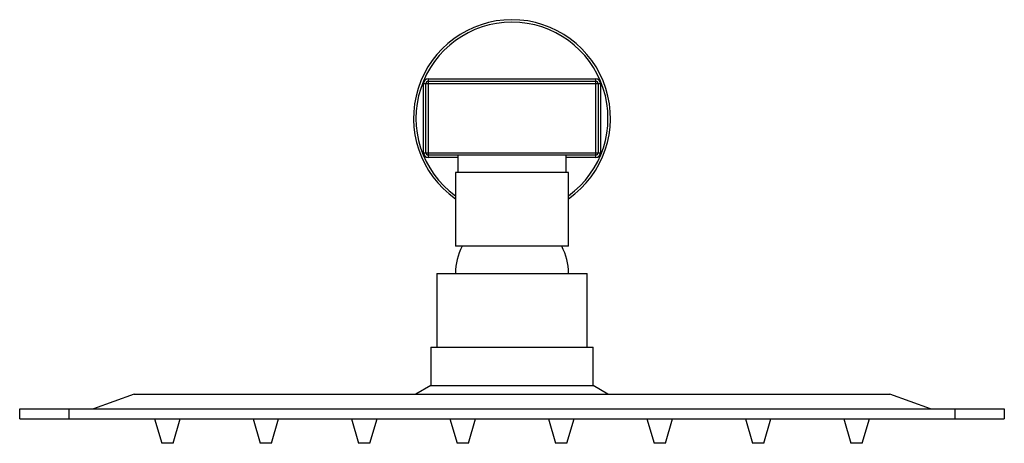
# Model space of a CAD drawing. Units: millimetres. Extents: x -309 to 28, y -528 to 943.
# Drawn here: x -309 to -109, y 856 to 943 of the extents above; entities that cross this region are included whole.
import ezdxf

# ---------------------------------------------------------------- set-up
doc = ezdxf.new("R2010")
doc.units = ezdxf.units.MM

msp = doc.modelspace()

# ---------------------------------------------------------------- linework, layer by layer
at = {"color": 7, "linetype": 'Continuous', "lineweight": 25}
for p, q in [((-225.61, 930.5), (-225.61, 914.5)), ((-225.61, 930.5), (-191.61, 930.5)), ((-225.61, 930), (-191.61, 930)), ((-191.61, 914.5), (-191.61, 930.5)), ((-190.61, 929.5), (-226.61, 929.5)), ((-226.61, 915.5), (-226.61, 929.5)), ((-226.11, 915.5), (-226.11, 929.5)), ((-191.11, 929.5), (-191.11, 915.5)), ((-190.61, 929.5), (-190.61, 915.5)), ((-226.61, 915.5), (-190.61, 915.5)), ((-191.61, 915), (-225.61, 915)), ((-219.61, 915), (-219.61, 911.5)), ((-197.61, 911.5), (-197.61, 915)), ((-220.11, 911.5), (-220.11, 896.5)), ((-197.11, 911.5), (-220.11, 911.5)), ((-197.11, 896.5), (-197.11, 911.5)), ((-197.11, 896.5), (-220.11, 896.5)), ((-223.86, 891), (-223.86, 876)), ((-223.86, 891), (-193.36, 891)), ((-193.36, 876), (-193.36, 891)), ((-225.11, 876), (-225.11, 868.23)), ((-225.11, 876), (-192.11, 876)), ((-192.11, 868.23), (-192.11, 876)), ((-225.11, 868.23), (-228.11, 866.5)), ((-225.11, 868.23), (-192.11, 868.23)), ((-189.11, 866.5), (-192.11, 868.23)), ((-285.36, 866.5), (-293.61, 863.5)), ((-285.36, 866.5), (-131.85, 866.5)), ((-123.61, 863.5), (-131.85, 866.5)), ((-308.61, 861.5), (-308.61, 863.5)), ((-308.61, 863.5), (-108.61, 863.5)), ((-298.61, 863.5), (-298.61, 861.5)), ((-118.61, 861.5), (-118.61, 863.5)), ((-108.61, 863.5), (-108.61, 861.5)), ((-308.61, 861.5), (-108.61, 861.5)), ((-281.21, 861.5), (-279.76, 856.5)), ((-277.46, 856.5), (-276.01, 861.5)), ((-261.21, 861.5), (-259.76, 856.5)), ((-257.46, 856.5), (-256.01, 861.5)), ((-241.21, 861.5), (-239.76, 856.5)), ((-237.46, 856.5), (-236.01, 861.5)), ((-221.21, 861.5), (-219.76, 856.5)), ((-217.46, 856.5), (-216.01, 861.5)), ((-201.21, 861.5), (-199.76, 856.5)), ((-197.46, 856.5), (-196.01, 861.5)), ((-181.21, 861.5), (-179.76, 856.5)), ((-177.46, 856.5), (-176.01, 861.5)), ((-161.21, 861.5), (-159.76, 856.5)), ((-157.46, 856.5), (-156.01, 861.5)), ((-141.21, 861.5), (-139.76, 856.5)), ((-137.46, 856.5), (-136.01, 861.5))]:
    msp.add_line(p, q, dxfattribs=at)
at = {"color": 8, "linetype": 'Continuous', "lineweight": 25}
for p, q in [((-219.61, 914.5), (-225.61, 914.5)), ((-191.61, 914.5), (-197.61, 914.5))]:
    msp.add_line(p, q, dxfattribs=at)
at = {"color": 7, "linetype": 'Continuous', "lineweight": 25}
for centre, radius, start, end in [((-208.61, 922.5), 20, 305.0996, 234.9004), ((-225.61, 929.5), 1, 90, 180), ((-225.61, 929.5), 0.5, 90, 180), ((-191.61, 929.5), 1, 360, 90), ((-191.61, 929.5), 0.5, 0, 90), ((-225.61, 915.5), 1, 180, 270), ((-225.61, 915.5), 0.5, 180, 270), ((-191.61, 915.5), 0.5, 270, 360), ((-191.61, 915.5), 1, 270, 360), ((-208.61, 891), 11.5, 151.4281, 180), ((-208.61, 891), 11.5, 0, 28.5719)]:
    msp.add_arc(centre, radius, start, end, dxfattribs=at)
at = {"color": 8, "linetype": 'Continuous', "lineweight": 25}
msp.add_arc((-208.61, 922.5), 19.5, 306.1388, 233.8612, dxfattribs=at)
at = {"color": 7, "linetype": 'Continuous', "lineweight": 25}
for points, knots in [([(-278.61, 856.5), (-278.62, 856.5), (-278.66, 856.5), (-278.74, 856.5), (-278.83, 856.5), (-278.94, 856.5), (-279.05, 856.5), (-279.15, 856.5), (-279.25, 856.5), (-279.34, 856.5), (-279.42, 856.5), (-279.5, 856.5), (-279.56, 856.5), (-279.62, 856.5), (-279.67, 856.5), (-279.71, 856.5), (-279.74, 856.5), (-279.75, 856.5), (-279.76, 856.5), (-279.76, 856.5), (-279.76, 856.5)], [0, 0, 0, 0, 0.0311058, 0.0625165, 0.1250141, 0.1875118, 0.2500094, 0.3125071, 0.3750047, 0.4375024, 0.5, 0.5624976, 0.6249953, 0.6874929, 0.7499906, 0.8124882, 0.8749859, 0.9374835, 0.9685893, 1, 1, 1, 1]), ([(-277.46, 856.5), (-277.46, 856.5), (-277.46, 856.5), (-277.46, 856.5), (-277.48, 856.5), (-277.5, 856.5), (-277.54, 856.5), (-277.59, 856.5), (-277.65, 856.5), (-277.72, 856.5), (-277.79, 856.5), (-277.88, 856.5), (-277.97, 856.5), (-278.06, 856.5), (-278.17, 856.5), (-278.27, 856.5), (-278.38, 856.5), (-278.47, 856.5), (-278.55, 856.5), (-278.59, 856.5), (-278.61, 856.5)], [0, 0, 0, 0, 0.031106, 0.062516, 0.125014, 0.187512, 0.250009, 0.312507, 0.375005, 0.437502, 0.5, 0.562498, 0.624995, 0.687493, 0.749991, 0.812488, 0.874986, 0.937484, 0.968589, 1, 1, 1, 1]), ([(-258.61, 856.5), (-258.62, 856.5), (-258.66, 856.5), (-258.74, 856.5), (-258.83, 856.5), (-258.94, 856.5), (-259.05, 856.5), (-259.15, 856.5), (-259.25, 856.5), (-259.34, 856.5), (-259.42, 856.5), (-259.5, 856.5), (-259.56, 856.5), (-259.62, 856.5), (-259.67, 856.5), (-259.71, 856.5), (-259.74, 856.5), (-259.75, 856.5), (-259.76, 856.5), (-259.76, 856.5), (-259.76, 856.5)], [0, 0, 0, 0, 0.031106, 0.062516, 0.125014, 0.187512, 0.250009, 0.312507, 0.375005, 0.437502, 0.5, 0.562498, 0.624995, 0.687493, 0.749991, 0.812488, 0.874986, 0.937484, 0.968589, 1, 1, 1, 1]), ([(-257.46, 856.5), (-257.46, 856.5), (-257.46, 856.5), (-257.46, 856.5), (-257.48, 856.5), (-257.5, 856.5), (-257.54, 856.5), (-257.59, 856.5), (-257.65, 856.5), (-257.72, 856.5), (-257.79, 856.5), (-257.88, 856.5), (-257.97, 856.5), (-258.06, 856.5), (-258.17, 856.5), (-258.27, 856.5), (-258.38, 856.5), (-258.47, 856.5), (-258.55, 856.5), (-258.59, 856.5), (-258.61, 856.5)], [0, 0, 0, 0, 0.031106, 0.062516, 0.125014, 0.187512, 0.250009, 0.312507, 0.375005, 0.437502, 0.5, 0.562498, 0.624995, 0.687493, 0.749991, 0.812488, 0.874986, 0.937484, 0.968589, 1, 1, 1, 1]), ([(-238.61, 856.5), (-238.62, 856.5), (-238.66, 856.5), (-238.74, 856.5), (-238.83, 856.5), (-238.94, 856.5), (-239.05, 856.5), (-239.15, 856.5), (-239.25, 856.5), (-239.34, 856.5), (-239.42, 856.5), (-239.5, 856.5), (-239.56, 856.5), (-239.62, 856.5), (-239.67, 856.5), (-239.71, 856.5), (-239.74, 856.5), (-239.75, 856.5), (-239.76, 856.5), (-239.76, 856.5), (-239.76, 856.5)], [0, 0, 0, 0, 0.031106, 0.062516, 0.125014, 0.187512, 0.250009, 0.312507, 0.375005, 0.437502, 0.5, 0.562498, 0.624995, 0.687493, 0.749991, 0.812488, 0.874986, 0.937484, 0.968589, 1, 1, 1, 1]), ([(-237.46, 856.5), (-237.46, 856.5), (-237.46, 856.5), (-237.46, 856.5), (-237.48, 856.5), (-237.5, 856.5), (-237.54, 856.5), (-237.59, 856.5), (-237.65, 856.5), (-237.72, 856.5), (-237.79, 856.5), (-237.88, 856.5), (-237.97, 856.5), (-238.06, 856.5), (-238.17, 856.5), (-238.27, 856.5), (-238.38, 856.5), (-238.47, 856.5), (-238.55, 856.5), (-238.59, 856.5), (-238.61, 856.5)], [0, 0, 0, 0, 0.031106, 0.062516, 0.125014, 0.187512, 0.250009, 0.312507, 0.375005, 0.437502, 0.5, 0.562498, 0.624995, 0.687493, 0.749991, 0.812488, 0.874986, 0.937484, 0.968589, 1, 1, 1, 1]), ([(-218.61, 856.5), (-218.62, 856.5), (-218.66, 856.5), (-218.74, 856.5), (-218.83, 856.5), (-218.94, 856.5), (-219.05, 856.5), (-219.15, 856.5), (-219.25, 856.5), (-219.34, 856.5), (-219.42, 856.5), (-219.5, 856.5), (-219.56, 856.5), (-219.62, 856.5), (-219.67, 856.5), (-219.71, 856.5), (-219.74, 856.5), (-219.75, 856.5), (-219.76, 856.5), (-219.76, 856.5), (-219.76, 856.5)], [0, 0, 0, 0, 0.0311058, 0.0625165, 0.1250141, 0.1875118, 0.2500094, 0.3125071, 0.3750047, 0.4375024, 0.5, 0.5624976, 0.6249953, 0.6874929, 0.7499906, 0.8124882, 0.8749859, 0.9374835, 0.9685893, 1, 1, 1, 1]), ([(-217.46, 856.5), (-217.46, 856.5), (-217.46, 856.5), (-217.46, 856.5), (-217.48, 856.5), (-217.5, 856.5), (-217.54, 856.5), (-217.59, 856.5), (-217.65, 856.5), (-217.72, 856.5), (-217.79, 856.5), (-217.88, 856.5), (-217.97, 856.5), (-218.06, 856.5), (-218.17, 856.5), (-218.27, 856.5), (-218.38, 856.5), (-218.47, 856.5), (-218.55, 856.5), (-218.59, 856.5), (-218.61, 856.5)], [0, 0, 0, 0, 0.0311058, 0.0625165, 0.1250141, 0.1875118, 0.2500094, 0.3125071, 0.3750047, 0.4375024, 0.5, 0.5624976, 0.6249953, 0.6874929, 0.7499906, 0.8124882, 0.8749859, 0.9374835, 0.9685893, 1, 1, 1, 1]), ([(-198.61, 856.5), (-198.62, 856.5), (-198.66, 856.5), (-198.74, 856.5), (-198.83, 856.5), (-198.94, 856.5), (-199.05, 856.5), (-199.15, 856.5), (-199.25, 856.5), (-199.34, 856.5), (-199.42, 856.5), (-199.5, 856.5), (-199.56, 856.5), (-199.62, 856.5), (-199.67, 856.5), (-199.71, 856.5), (-199.74, 856.5), (-199.75, 856.5), (-199.76, 856.5), (-199.76, 856.5), (-199.76, 856.5)], [0, 0, 0, 0, 0.031106, 0.062516, 0.125014, 0.187512, 0.250009, 0.312507, 0.375005, 0.437502, 0.5, 0.562498, 0.624995, 0.687493, 0.749991, 0.812488, 0.874986, 0.937484, 0.968589, 1, 1, 1, 1]), ([(-197.46, 856.5), (-197.46, 856.5), (-197.46, 856.5), (-197.46, 856.5), (-197.48, 856.5), (-197.5, 856.5), (-197.54, 856.5), (-197.59, 856.5), (-197.65, 856.5), (-197.72, 856.5), (-197.79, 856.5), (-197.88, 856.5), (-197.97, 856.5), (-198.06, 856.5), (-198.17, 856.5), (-198.27, 856.5), (-198.38, 856.5), (-198.47, 856.5), (-198.55, 856.5), (-198.59, 856.5), (-198.61, 856.5)], [0, 0, 0, 0, 0.031106, 0.062516, 0.125014, 0.187512, 0.250009, 0.312507, 0.375005, 0.437502, 0.5, 0.562498, 0.624995, 0.687493, 0.749991, 0.812488, 0.874986, 0.937484, 0.968589, 1, 1, 1, 1]), ([(-178.61, 856.5), (-178.62, 856.5), (-178.66, 856.5), (-178.74, 856.5), (-178.83, 856.5), (-178.94, 856.5), (-179.05, 856.5), (-179.15, 856.5), (-179.25, 856.5), (-179.34, 856.5), (-179.42, 856.5), (-179.5, 856.5), (-179.56, 856.5), (-179.62, 856.5), (-179.67, 856.5), (-179.71, 856.5), (-179.74, 856.5), (-179.75, 856.5), (-179.76, 856.5), (-179.76, 856.5), (-179.76, 856.5)], [0, 0, 0, 0, 0.031106, 0.062516, 0.125014, 0.187512, 0.250009, 0.312507, 0.375005, 0.437502, 0.5, 0.562498, 0.624995, 0.687493, 0.749991, 0.812488, 0.874986, 0.937484, 0.968589, 1, 1, 1, 1]), ([(-177.46, 856.5), (-177.46, 856.5), (-177.46, 856.5), (-177.46, 856.5), (-177.48, 856.5), (-177.5, 856.5), (-177.54, 856.5), (-177.59, 856.5), (-177.65, 856.5), (-177.72, 856.5), (-177.79, 856.5), (-177.88, 856.5), (-177.97, 856.5), (-178.06, 856.5), (-178.17, 856.5), (-178.27, 856.5), (-178.38, 856.5), (-178.47, 856.5), (-178.55, 856.5), (-178.59, 856.5), (-178.61, 856.5)], [0, 0, 0, 0, 0.031106, 0.062516, 0.125014, 0.187512, 0.250009, 0.312507, 0.375005, 0.437502, 0.5, 0.562498, 0.624995, 0.687493, 0.749991, 0.812488, 0.874986, 0.937484, 0.968589, 1, 1, 1, 1]), ([(-158.61, 856.5), (-158.62, 856.5), (-158.66, 856.5), (-158.74, 856.5), (-158.83, 856.5), (-158.94, 856.5), (-159.05, 856.5), (-159.15, 856.5), (-159.25, 856.5), (-159.34, 856.5), (-159.42, 856.5), (-159.5, 856.5), (-159.56, 856.5), (-159.62, 856.5), (-159.67, 856.5), (-159.71, 856.5), (-159.74, 856.5), (-159.75, 856.5), (-159.76, 856.5), (-159.76, 856.5), (-159.76, 856.5)], [0, 0, 0, 0, 0.0311058, 0.0625165, 0.1250141, 0.1875118, 0.2500094, 0.3125071, 0.3750047, 0.4375024, 0.5, 0.5624976, 0.6249953, 0.6874929, 0.7499906, 0.8124882, 0.8749859, 0.9374835, 0.9685893, 1, 1, 1, 1]), ([(-157.46, 856.5), (-157.46, 856.5), (-157.46, 856.5), (-157.46, 856.5), (-157.48, 856.5), (-157.5, 856.5), (-157.54, 856.5), (-157.59, 856.5), (-157.65, 856.5), (-157.72, 856.5), (-157.79, 856.5), (-157.88, 856.5), (-157.97, 856.5), (-158.06, 856.5), (-158.17, 856.5), (-158.27, 856.5), (-158.38, 856.5), (-158.47, 856.5), (-158.55, 856.5), (-158.59, 856.5), (-158.61, 856.5)], [0, 0, 0, 0, 0.0311058, 0.0625165, 0.1250141, 0.1875118, 0.2500094, 0.3125071, 0.3750047, 0.4375024, 0.5, 0.5624976, 0.6249953, 0.6874929, 0.7499906, 0.8124882, 0.8749859, 0.9374835, 0.9685893, 1, 1, 1, 1]), ([(-138.61, 856.5), (-138.62, 856.5), (-138.66, 856.5), (-138.74, 856.5), (-138.83, 856.5), (-138.94, 856.5), (-139.05, 856.5), (-139.15, 856.5), (-139.25, 856.5), (-139.34, 856.5), (-139.42, 856.5), (-139.5, 856.5), (-139.56, 856.5), (-139.62, 856.5), (-139.67, 856.5), (-139.71, 856.5), (-139.74, 856.5), (-139.75, 856.5), (-139.76, 856.5), (-139.76, 856.5), (-139.76, 856.5)], [0, 0, 0, 0, 0.0311058, 0.0625165, 0.1250141, 0.1875118, 0.2500094, 0.3125071, 0.3750047, 0.4375024, 0.5, 0.5624976, 0.6249953, 0.6874929, 0.7499906, 0.8124882, 0.8749859, 0.9374835, 0.9685893, 1, 1, 1, 1]), ([(-137.46, 856.5), (-137.46, 856.5), (-137.46, 856.5), (-137.46, 856.5), (-137.48, 856.5), (-137.5, 856.5), (-137.54, 856.5), (-137.59, 856.5), (-137.65, 856.5), (-137.72, 856.5), (-137.79, 856.5), (-137.88, 856.5), (-137.97, 856.5), (-138.06, 856.5), (-138.17, 856.5), (-138.27, 856.5), (-138.38, 856.5), (-138.47, 856.5), (-138.55, 856.5), (-138.59, 856.5), (-138.61, 856.5)], [0, 0, 0, 0, 0.0311058, 0.0625165, 0.1250141, 0.1875118, 0.2500094, 0.3125071, 0.3750047, 0.4375024, 0.5, 0.5624976, 0.6249953, 0.6874929, 0.7499906, 0.8124882, 0.8749859, 0.9374835, 0.9685893, 1, 1, 1, 1])]:
    msp.add_open_spline(points, degree=3, knots=knots, dxfattribs=at)

doc.saveas('drawing.dxf')
